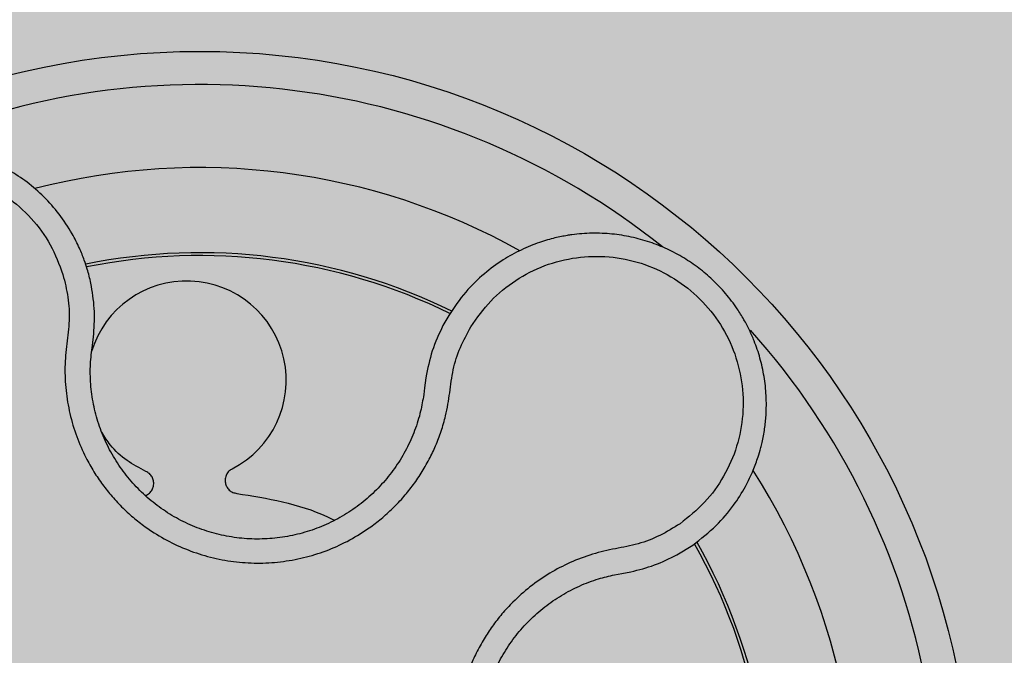
# Model space of a CAD drawing. Units: millimetres. Extents: x 0 to 1.4, y 0 to 1.
# Drawn here: x 1.25 to 1.31, y 0.87 to 0.91 of the extents above; entities that cross this region are included whole.
import ezdxf

# ---------------------------------------------------------------- set-up
doc = ezdxf.new("R2010")
doc.units = ezdxf.units.MM
doc.layers.add('.Operis_HACH', color=255, linetype='Continuous')
doc.layers.add('.Operis_MOBI', color=1, linetype='Continuous')

msp = doc.modelspace()

# ---------------------------------------------------------------- hatches: boundary and pattern name
at = {"layer": '.Operis_HACH', "true_color": 0xeaecd4}
h = msp.add_hatch(color=254, dxfattribs=at)
h.dxf.hatch_style = 1
edge = h.paths.add_edge_path()
edge.add_line((0.8600000000005821, 0.3999999999996362), (1.400000000001455, 0.3999999999996362))
edge.add_line((1.400000000001455, 0.3999999999996362), (1.400000000001455, 1))
edge.add_line((1.400000000001455, 1), (0, 1))
edge.add_line((0, 1), (0, 0))
edge.add_line((0, 0), (0.6000000000021828, 0))
edge.add_line((0.6000000000021828, 0), (0.6000000000021828, 0.1399999999998727))
edge.add_arc((0.86000000000422, 0.1400000000007822), 0.2600000000020373, 90.00000000080172, 180.0000000002004, ccw=False)
at = {"layer": '.Operis_HACH', "true_color": 0x939598}
h = msp.add_hatch(color=252, dxfattribs=at)
h.dxf.hatch_style = 1
edge = h.paths.add_edge_path()
edge.add_arc((1.260454001571816, 0.8601083280020703), 0.046499256, 28.71745750314717, 388.7174575031471)

# ---------------------------------------------------------------- linework, layer by layer
at = {"layer": '.Operis_MOBI'}
for p, q in [((1.275427158642287, 0.8907064479192286), (1.275082772672249, 0.8900945329919523)), ((1.253981567983374, 0.8889018440763721), (1.254066797987889, 0.8895950664548309)), ((1.253940343750401, 0.8886094639528892), (1.253981567983374, 0.8889018440763721)), ((1.274050036115113, 0.8869554133539168), (1.273970648633622, 0.8863424904293424)), ((1.273970648633622, 0.8863424904293424), (1.273922243507968, 0.8859332205543069)), ((1.289164529599475, 0.8762915177785544), (1.290108509665515, 0.8768728882971573)), ((1.285838402605805, 0.8751606068167348), (1.286385430519658, 0.8752621631790589)), ((1.285405507361702, 0.8750828219349387), (1.285838402605805, 0.8751606068167348))]:
    msp.add_line(p, q, dxfattribs=at)
msp.add_circle((1.260454001571816, 0.8601083280020703), 0.046499256, dxfattribs=at)
for centre, radius, start, end in [((1.260454001571816, 0.8601083280020703), 0.044499288, 51.2812235749528, 113.9609616768436), ((1.260454001571816, 0.8601083280020703), 0.0395, 60.84454462411023, 104.5616261445237), ((1.260454001571816, 0.8601083280020703), 0.03437398736321752, 63.8446957938491, 101.5316849513374), ((1.260454001571816, 0.8601083280020703), 0.03419945279999997, 63.89454106160857, 101.4966239917937), ((1.259662008932082, 0.8867942129472794), 0.005986681252275592, 297.1876106958914, 163.0546802590978), ((1.260454001571816, 0.8601083280020703), 0.04449928800000001, 339.3696323663682, 41.88698143362823), ((1.260454001571816, 0.8601083280020703), 0.0395, 348.8445270280279, 32.5614970956255), ((1.260454001571816, 0.8601083280020703), 0.03437398736321753, 351.836276114732, 29.55764159795502), ((1.260454001571816, 0.8601083280020703), 0.03419945280000002, 351.8857745326212, 29.50482247182849)]:
    msp.add_arc(centre, radius, start, end, dxfattribs=at)
for points, knots in [([(1.253673718160826, 0.8934919831197021), (1.253616981113282, 0.8936701584509592), (1.253481465152618, 0.8940957287265974), (1.253189073408066, 0.8948114322110996), (1.252709534067435, 0.8957590168947718), (1.252008554427448, 0.8968140345677966), (1.251091190340048, 0.8978548068896544), (1.250077615898135, 0.8987368126997808), (1.248996344478655, 0.8994579504028479), (1.247873542109119, 0.9000205253014428), (1.246732926005734, 0.9004304390189191), (1.245595364669953, 0.9006964867157876), (1.244478811652698, 0.9008296843499011), (1.243398057259128, 0.9008425351937603), (1.242051082865601, 0.9007201759570762), (1.240505366885372, 0.9003503065980567), (1.239150325616265, 0.8997533138162908), (1.238230515166833, 0.8992078832768584), (1.237633467437263, 0.8987949044840207), (1.236962486845187, 0.8982568020574035), (1.236242054664672, 0.8975640300084251), (1.235510762926879, 0.8966876469341969), (1.234870121544645, 0.8957180018931012), (1.234334081233555, 0.89466351299302), (1.23391599712204, 0.8935349497230618), (1.233703124258227, 0.8926543056311402), (1.2336022157142, 0.892044386373982), (1.233556403587954, 0.8917026816945963), (1.233517525612115, 0.8913036229557747), (1.233492160311016, 0.8908471683746484), (1.233487821589733, 0.8903338142511075), (1.233512900990263, 0.8897647293995306), (1.233595286658783, 0.8889605359058805), (1.233802366053624, 0.8878920851475414), (1.234246463913223, 0.8865601671991499), (1.234941972079469, 0.8851388033720013), (1.235622519745903, 0.8842640092000238), (1.235980405408554, 0.8838039733964251)], [0, 0, 0, 0, 0.0153066427205837, 0.03655978699274152, 0.06322049003137778, 0.1021603964118667, 0.1399061339008829, 0.1764580701551223, 0.2118168143059489, 0.2459829095467865, 0.2789569438068207, 0.3107394597034316, 0.3413311859768114, 0.3707327137742749, 0.3989448573671955, 0.4517456225996112, 0.4998141092669766, 0.5193220719791797, 0.5390796151117552, 0.5590871714921403, 0.589559901045328, 0.6205971790803066, 0.6522003843810509, 0.6843707240837907, 0.7171096018241188, 0.7504182356871015, 0.7582879081881464, 0.7676905148620674, 0.7786259690250761, 0.7910944126839299, 0.8050958892304426, 0.8206303787859689, 0.8376979091637302, 0.8712418426066469, 0.9094745698782571, 0.9523945857014118, 1, 1, 1, 1]), ([(1.237043328740583, 0.8848606450851548), (1.236651566673572, 0.8853840668737121), (1.235866862174134, 0.8864324875037255), (1.235162306620168, 0.8882806530928065), (1.234842428110369, 0.890224762518983), (1.234981695245096, 0.8921971704994576), (1.235543118851183, 0.8940959940969151), (1.236516357893379, 0.8958236954572385), (1.237846751481811, 0.8972957919349938), (1.239469914742585, 0.8984352823422341), (1.241304401688467, 0.8991878146769068), (1.243257863667623, 0.8995157687502342), (1.245236333134017, 0.8994047068213149), (1.247138030057613, 0.8988563169068584), (1.248876474627195, 0.897909582683269), (1.250346196703049, 0.8965940225052691), (1.251522797651887, 0.8950022604690275), (1.25198182356371, 0.8937773884181297), (1.252211023928794, 0.893165786515965)], [0, 0, 0, 0, 0.06231837729636871, 0.1248245178855548, 0.1870718010434208, 0.2495984940130154, 0.3122199286506936, 0.3748469895315615, 0.4374134384129173, 0.5001197863332331, 0.5625681571135441, 0.6251237470215394, 0.6876912592497118, 0.7502588586557916, 0.8128063791383664, 0.8753138602753784, 0.9377418399252588, 1, 1, 1, 1]), ([(1.290108509665515, 0.8768728882971573), (1.290597792899916, 0.8772508236615977), (1.291509519942338, 0.8779550658427979), (1.292542528060039, 0.8791865068271818), (1.293265516844258, 0.8803227182575029), (1.293737047794821, 0.8813093517680954), (1.294026949248291, 0.8820966005002902), (1.294189719355927, 0.8826549560483272), (1.294327317279112, 0.8832176986045397), (1.294447509362726, 0.8838639640200654), (1.294545944418587, 0.8848079290369242), (1.294552595854384, 0.8858684473025278), (1.29442695946409, 0.8870255260906106), (1.294181448941345, 0.88812770708887), (1.29386734478976, 0.889054135513561), (1.293529645995932, 0.8898220445526022), (1.293189594519845, 0.8904700390360176), (1.292726113183107, 0.8912171340095938), (1.292107284045414, 0.892033675002267), (1.291331417088713, 0.8928500830002122), (1.290486322589004, 0.8935663978077173), (1.289578021815487, 0.8941847234602847), (1.288590525271957, 0.8947117789462027), (1.287532280866344, 0.8951355104256891), (1.286413658444872, 0.8954444637670349), (1.285246878502221, 0.8956280617501307), (1.28404626660722, 0.8956770068821243), (1.283143907742215, 0.8956076803819997), (1.282532681030716, 0.8955153980009527), (1.282192665988077, 0.8954533160410847), (1.281800353475319, 0.8953668802453194), (1.281357736535483, 0.8952498346200173), (1.280867615973875, 0.8950951771148539), (1.280333693046032, 0.8948953118112968), (1.279593951497191, 0.894568263530573), (1.27864157556678, 0.8940409400920544), (1.27751208573045, 0.8932068421065651), (1.276375472906693, 0.892106211079863), (1.275753969274774, 0.8911888380937398), (1.275427158642287, 0.8907064479192286)], [0, 0, 0, 0, 0.05047649439084865, 0.0940575554295609, 0.1307383025793563, 0.1605146987879869, 0.1833834401084665, 0.1993419793011798, 0.2080938067860601, 0.2307886358159957, 0.253061217942773, 0.2856690712987788, 0.3173296001604689, 0.3480437490968023, 0.3778127097264561, 0.3971389219105294, 0.4165623583595296, 0.4375722327202984, 0.4689260884931534, 0.500099518257561, 0.5294136356818908, 0.5592858967946795, 0.5897178141169093, 0.6207108459302471, 0.6522662968636281, 0.6843855222124731, 0.7170697760471546, 0.7503203055146186, 0.7582158853727017, 0.7676413834589475, 0.7785969635125791, 0.7910826106476304, 0.8050983526863017, 0.8206441642295077, 0.8377201355753968, 0.8712718545764079, 0.9095034837039208, 0.9524134338555958, 1, 1, 1, 1]), ([(1.276760623998143, 0.890022205618834), (1.277136698521645, 0.8905564292826966), (1.277889910834801, 0.8916263870073635), (1.27942992484941, 0.8928703485662481), (1.281183511373001, 0.8937731439129948), (1.283104203637777, 0.8942510845276956), (1.285082803258774, 0.8943025899193344), (1.287025770870514, 0.8939115362445591), (1.28883367632352, 0.893101470657939), (1.290419410169307, 0.8919107585065831), (1.291702877032094, 0.8903986924667606), (1.292619551981261, 0.888638766639815), (1.293125496703851, 0.8867214867123039), (1.293189729644382, 0.8847433797645863), (1.292827382425912, 0.8827995934389037), (1.29203050928345, 0.8809975084591315), (1.290880831720187, 0.8793868681482309), (1.289857364824456, 0.8785707881393137), (1.289346308903987, 0.878163288373571)], [0, 0, 0, 0, 0.06227363181250664, 0.1247233283549388, 0.1872130770284558, 0.2497352929133286, 0.3123160252928837, 0.3748998459987604, 0.4374506971498366, 0.4999094133614986, 0.5626202664156834, 0.625179493972343, 0.68781715982502, 0.7504209716949207, 0.812856187601241, 0.8752276411738699, 0.9376964189403327, 1, 1, 1, 1]), ([(1.252211023928794, 0.893165786515965), (1.252324261137801, 0.8927116835104698), (1.252550795552452, 0.8918032369056164), (1.252629138730754, 0.8903905398362895), (1.252429380817375, 0.8889992928216088), (1.252300021229985, 0.8875969799371433), (1.252370053636696, 0.8861839550836521), (1.252603216941679, 0.8847751329844868), (1.253006930170613, 0.8834178161155251), (1.253516306337133, 0.8822543584544746), (1.254054824721607, 0.8812969208383947), (1.254582663093515, 0.8805159177027235), (1.25516837069199, 0.8797818066063883), (1.255811451069803, 0.8790973797781589), (1.256512176194974, 0.8784666188730625), (1.257379161726021, 0.8778040431948284), (1.258443799533779, 0.8771460175280481), (1.259731892644595, 0.8765517292481491), (1.261084237898558, 0.876120359718243), (1.262477956442581, 0.8758550530674256), (1.263892538237997, 0.8757617861538165), (1.265307277659304, 0.8758409777001361), (1.266702166338291, 0.8760912043333065), (1.268047036450298, 0.8765064814319885), (1.269341629379596, 0.877083114474317), (1.270411253394741, 0.8777279981043193), (1.271289652261657, 0.8783876306843013), (1.271997284949975, 0.8790125257619366), (1.272651636265891, 0.8796939702547206), (1.273249125143138, 0.8804244036691671), (1.273785301072621, 0.8811981417593415), (1.27425461247276, 0.8820136843121418), (1.274656279646024, 0.8828632287354594), (1.274987223325752, 0.8837405582985411), (1.275296347801486, 0.8848007101146322), (1.275494912582417, 0.8860459711791009), (1.275658015470526, 0.8874422429646529), (1.276088524333773, 0.8887900433710456), (1.276536684806615, 0.8896116572543633), (1.276760623998143, 0.890022205618834)], [0, 0, 0, 0, 0.03111709397756734, 0.06225067447045894, 0.09335026478613193, 0.124482741294147, 0.1557829256224195, 0.187148190059837, 0.2192606181948789, 0.2496859890313574, 0.2713925509158878, 0.2922078374364068, 0.3122732419662753, 0.3337457389107144, 0.3545392654193071, 0.3748420377632196, 0.4061684315446404, 0.4374593018253097, 0.4688198528698717, 0.5001940935133645, 0.5314360203883116, 0.5627201317402887, 0.5940564575427465, 0.6253195135948051, 0.6559815402932385, 0.6879905551621227, 0.7080768145976801, 0.7289228860145299, 0.7506709963450287, 0.77080868536816, 0.7916042393756841, 0.8131954255049115, 0.8333084101292557, 0.8540345889459572, 0.8755079698727953, 0.9066333213502878, 0.9377781997893113, 0.9689086822371739, 0.9999999999999999, 0.9999999999999999, 0.9999999999999999, 0.9999999999999999]), ([(1.253890279658663, 0.8926429419116175), (1.253858212884097, 0.8927873426234783), (1.253794857340381, 0.8930726405915266), (1.253713765954217, 0.8933533513184102), (1.253673718160826, 0.8934919831197021)], [0, 0, 0, 0, 0.5061399930291943, 0.9999999999999999, 0.9999999999999999, 0.9999999999999999, 0.9999999999999999]), ([(1.254066797987889, 0.8895950664548309), (1.254094556016753, 0.890107998665826), (1.254149905408212, 0.8911307833323008), (1.253976647673881, 0.8921399019202454), (1.253890279658663, 0.8926429419116175)], [0, 0, 0, 0, 0.5015055737350639, 1, 1, 1, 1]), ([(1.275082772672249, 0.8900945329919523), (1.274847350789514, 0.8895922228343807), (1.274376547480642, 0.8885876888382427), (1.27415886700237, 0.887499474012202), (1.274050036115113, 0.8869554133539168)], [0, 0, 0, 0, 0.5000429648516327, 1, 1, 1, 1]), ([(1.273922243507968, 0.8859332205543069), (1.273866571903454, 0.8856003712257916), (1.273743857860154, 0.8848666886342471), (1.273396676371249, 0.8837660933293137), (1.272900806533926, 0.8826485370741466), (1.27226827630102, 0.8815987131608836), (1.271512043277653, 0.8806319954783248), (1.270644167736918, 0.8797616096462662), (1.269676817787968, 0.8790006277379234), (1.268623166366069, 0.8783643628778464), (1.267500634245607, 0.8778618600117625), (1.266325846241216, 0.8774991443012823), (1.265115686227091, 0.8772818702946097), (1.263888326725464, 0.8772130759941774), (1.262661135565395, 0.8772939503649013), (1.261452047783223, 0.8775241476271276), (1.260278857612775, 0.8778984701680201), (1.259161336099623, 0.8784142359611451), (1.258115321152673, 0.8790608339879782), (1.25715486604804, 0.8798277916619099), (1.256296577168996, 0.8807065328740009), (1.255552410360906, 0.8816831966382779), (1.254930451121709, 0.8827418657742783), (1.254440127091584, 0.8838672725203196), (1.254091435489954, 0.8850455503879857), (1.253891641197242, 0.8862571837339601), (1.253829097874132, 0.8874534181850322), (1.25390429937579, 0.8882348977349466), (1.253940343750401, 0.8886094639528892)], [0, 0, 0, 0, 0.03209702601711132, 0.07074981740519566, 0.1094496926446824, 0.148228224306389, 0.1870582033697337, 0.2259346770705399, 0.2648486887820978, 0.3037957316036221, 0.3426371285860023, 0.3814350873136675, 0.4203197219653706, 0.4591359663983775, 0.4978980606964482, 0.5368243127855394, 0.5757353845698727, 0.6145635495182884, 0.6534400600041812, 0.6922872189562417, 0.7310753299344753, 0.7699032703111561, 0.8087499033390833, 0.8475735163168924, 0.8864024434427086, 0.9253513746243759, 0.9642206206346732, 1, 1, 1, 1]), ([(1.257205053429516, 0.8813096947337726), (1.256816753381372, 0.8815142973330694), (1.256026312777976, 0.8819307953558564), (1.255119113388901, 0.8827565750405029), (1.254715692759419, 0.8834088006810816), (1.254551560783057, 0.8836741591569535)], [0, 0, 0, 0, 0.3641648937507518, 0.7413100251953544, 1, 1, 1, 1]), ([(1.257160051108713, 0.8798584723658678), (1.257191212010184, 0.8798677714346468), (1.257304832102818, 0.8799016780615148), (1.257466434078196, 0.8800378768128212), (1.257612341493314, 0.8802470684549917), (1.257681129058255, 0.880490732918588), (1.257673025574604, 0.88074308025557), (1.25758377300599, 0.8809835870192728), (1.257423928393109, 0.881187985789893), (1.257276742040176, 0.8812698311287477), (1.257205053429516, 0.8813096947337726)], [0, 0, 0, 0, 0.05229268754960426, 0.1906716346137489, 0.329050787620878, 0.4604483245150631, 0.5918448556890207, 0.7302240909428774, 0.8686028987201254, 1, 1, 1, 1]), ([(1.262397357086684, 0.8814689690193518), (1.262328246973084, 0.8814247871966927), (1.262186354564165, 0.8813340759400035), (1.262039334373185, 0.8811202516810681), (1.261965007824529, 0.8808747760215283), (1.261972322267866, 0.8806222318792152), (1.26205615817571, 0.8803838970316065), (1.262213655201322, 0.8801814683122302), (1.262427637734163, 0.8800346789637388), (1.262592636281624, 0.8800009526037229), (1.262673000560881, 0.8799845258249661)], [0, 0, 0, 0, 0.1217649957070891, 0.2500000024659165, 0.3782345605650956, 0.5000000526689191, 0.6217654772342316, 0.7499998472279411, 0.8782347935135922, 1, 1, 1, 1]), ([(1.262673000560881, 0.8799845258249661), (1.263594242152976, 0.8798390034919521), (1.265443913067884, 0.8795468234281998), (1.267411940028978, 0.8789303393546106), (1.268410439287436, 0.8784411878157243), (1.268564784872069, 0.8783655759609701)], [0, 0, 0, 0, 0.4561899339807962, 0.9159391634494987, 1, 1, 1, 1]), ([(1.289346308903987, 0.878163288373571), (1.288949596990733, 0.8779153757268432), (1.28815597053881, 0.8774194238094424), (1.286837327383637, 0.8769085163016825), (1.285451470412227, 0.8766675442830092), (1.284065566868776, 0.8763549982672885), (1.282742591261922, 0.8758511677283423), (1.28147735129096, 0.8751905399756197), (1.280321834635743, 0.8743944010141149), (1.279372856588907, 0.873551413507812), (1.278629537198412, 0.8727442047584191), (1.278049874514636, 0.8720005646014215), (1.277532072412669, 0.8712153049286826), (1.277078696967692, 0.8703906214980179), (1.276694118291289, 0.869528005632219), (1.276331590157497, 0.8684996735896675), (1.276035572861474, 0.867284755306855), (1.275869876959405, 0.8658773857916913), (1.275876760087613, 0.8644601206624429), (1.276054544554427, 0.8630543497733925), (1.276403047469557, 0.8616804395121562), (1.276914627817405, 0.8603573892678469), (1.27758448798977, 0.8591072825588526), (1.278394250101428, 0.8579571801781185), (1.279341358840156, 0.8569045930944412), (1.280283365214927, 0.8560872289438066), (1.281180204369321, 0.8554560445354582), (1.281991214825666, 0.8549763076457566), (1.28283976489638, 0.854564336980502), (1.283717551271366, 0.8542212701941025), (1.284617822701875, 0.8539499388057266), (1.28570273357127, 0.8537194988755346), (1.286965204407807, 0.8535875505222066), (1.288380212406992, 0.8536020718929649), (1.28977302639305, 0.8538147748413394), (1.291149881299134, 0.8540964638236801), (1.292563858848098, 0.854101870983186), (1.293483368529905, 0.8539297883253312), (1.293942841617536, 0.8538437997253823)], [0, 0, 0, 0, 0.03110384376474213, 0.06222357417085943, 0.09330769709112652, 0.1245459557306453, 0.1565899540341194, 0.187145057959068, 0.2192914520040091, 0.2496469657803497, 0.2713402185396375, 0.2921607381791722, 0.3122500681038836, 0.333792852553764, 0.3546230654936696, 0.3749301961281985, 0.4061614011535695, 0.4374663871035663, 0.4688132260906365, 0.5000457207048756, 0.531324002028055, 0.5627021199430303, 0.5940111200690731, 0.6252795251090455, 0.6559036948623269, 0.6878641327999617, 0.7079182589841418, 0.7287254642799581, 0.7504272810232211, 0.7705531403576673, 0.7913250512088233, 0.8128811028485345, 0.8442210313229124, 0.8755619789304507, 0.9067058554867943, 0.9378008821308064, 0.968919499937029, 1, 1, 1, 1]), ([(1.286385430519658, 0.8752621631790589), (1.28686622844225, 0.8753831200301647), (1.28783002445698, 0.8756255872408474), (1.288719018082702, 0.8760692033681607), (1.289164529599475, 0.8762915177785544)], [0, 0, 0, 0, 0.4988585920293578, 0.9999999999999999, 0.9999999999999999, 0.9999999999999999, 0.9999999999999999]), ([(1.289581047248248, 0.8553587047708788), (1.28934871972524, 0.8553124301474782), (1.288883816920134, 0.8552198315524038), (1.288005174167665, 0.8551251708572636), (1.286948010849301, 0.855108864026306), (1.285726728252939, 0.8552381787922059), (1.284531868271188, 0.8555161877777664), (1.283380752577614, 0.8559375376541993), (1.282287292460296, 0.8564940990238483), (1.281267253665646, 0.8571784490679875), (1.280338348497935, 0.8579829960397092), (1.279514817847939, 0.8588950090957042), (1.278807315422455, 0.8598998634811323), (1.2782259993146, 0.8609843669364636), (1.277782089146967, 0.8621321520652145), (1.277479713003686, 0.8633240478529842), (1.277325522194133, 0.8645436032995804), (1.277319641167196, 0.8657731430478179), (1.277463566693768, 0.8669941966290935), (1.277754523526255, 0.8681880751896642), (1.278188169284931, 0.8693383741015168), (1.278759895862549, 0.8704275748366399), (1.279459268792834, 0.8714386518061019), (1.280273852140908, 0.8723574350260606), (1.281192657695101, 0.8731705620780303), (1.282204002347953, 0.8738652540387193), (1.283292915138645, 0.8744305664258718), (1.284366568252608, 0.8748409031236406), (1.285085231337234, 0.8750082450956143), (1.285405507361702, 0.8750828219349387)], [0, 0, 0, 0, 0.02234805742846927, 0.04471994736266828, 0.08331109896417967, 0.1218999590067154, 0.1603211501517396, 0.1987661596098732, 0.2372473010506987, 0.2757551083950492, 0.3142887563507257, 0.3527805358311357, 0.3912573987253966, 0.4297800041768506, 0.4683841179053011, 0.5068635902149835, 0.5452867171505449, 0.5838523084085541, 0.6223698820678844, 0.6608008685180349, 0.6993302397380947, 0.7379176103342167, 0.776453755723962, 0.8149557722625003, 0.8534340865414799, 0.8919086012520749, 0.9304102437633202, 0.968986955132834, 1, 1, 1, 1])]:
    msp.add_open_spline(points, degree=3, knots=knots, dxfattribs=at)

doc.saveas('drawing.dxf')
